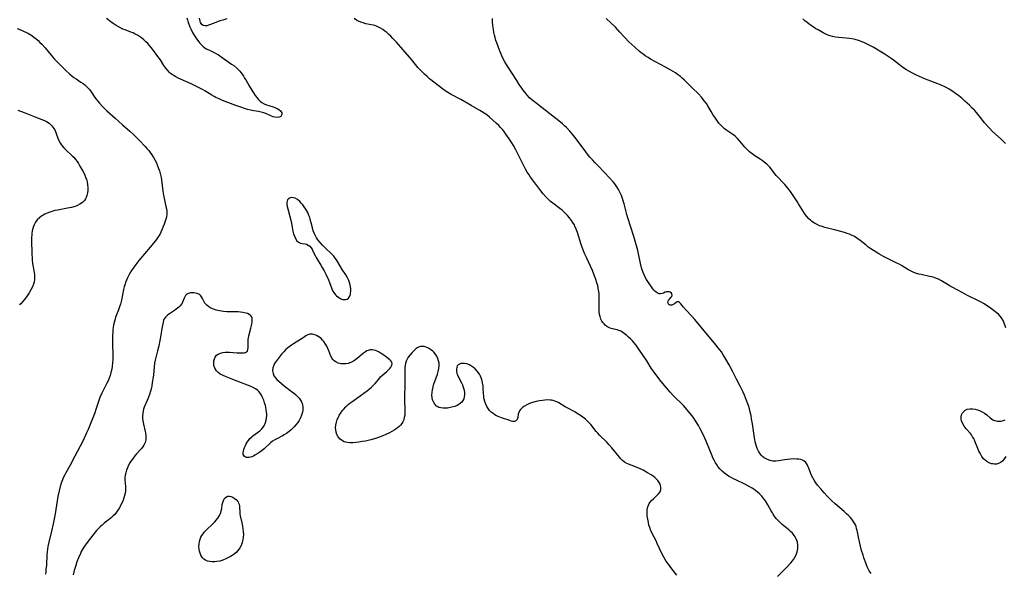
# Model space of a CAD drawing. Units: inches. Extents: x 2029119 to 2034559, y 199958 to 205492.
# Drawn here: x 2029633 to 2029887, y 200378 to 200521 of the extents above; entities that cross this region are included whole.
import ezdxf

# ---------------------------------------------------------------- set-up
doc = ezdxf.new("R2010")
doc.units = ezdxf.units.IN
doc.header["$MEASUREMENT"] = 0
doc.layers.add('c_01_T14S_R17E', color=130, linetype='Continuous')

msp = doc.modelspace()

# ---------------------------------------------------------------- linework, layer by layer
at = {"layer": 'c_01_T14S_R17E'}
for points in [[(2029676.21, 200521.38, 1032), (2029676.34, 200520.84, 1032), (2029676.54, 200520.16, 1032), (2029676.69, 200519.75, 1032), (2029676.97, 200519.06, 1032), (2029677.2, 200518.53, 1032), (2029677.67, 200517.59, 1032), (2029678.32, 200516.46, 1032), (2029678.73, 200515.84, 1032), (2029679.18, 200515.25, 1032), (2029679.52, 200514.84, 1032), (2029679.87, 200514.45, 1032), (2029680.4, 200513.95, 1032), (2029680.81, 200513.65, 1032), (2029681.2, 200513.41, 1032), (2029681.83, 200513.08, 1032), (2029683.19, 200512.45, 1032), (2029683.85, 200512.1, 1032), (2029684.35, 200511.8, 1032), (2029685.31, 200511.17, 1032), (2029687.73, 200509.45, 1032), (2029688.3, 200509.03, 1032), (2029689.07, 200508.37, 1032), (2029689.46, 200508, 1032), (2029689.82, 200507.61, 1032), (2029690.13, 200507.23, 1032), (2029690.43, 200506.84, 1032), (2029690.77, 200506.34, 1032), (2029691.09, 200505.83, 1032), (2029691.39, 200505.33, 1032), (2029692.25, 200503.78, 1032), (2029693.01, 200502.49, 1032), (2029693.35, 200501.97, 1032), (2029693.79, 200501.34, 1032), (2029694.21, 200500.8, 1032), (2029694.66, 200500.3, 1032), (2029695.1, 200499.89, 1032), (2029695.56, 200499.53, 1032), (2029696.15, 200499.17, 1032), (2029696.74, 200498.91, 1032), (2029697.34, 200498.7, 1032), (2029698.48, 200498.34, 1032), (2029698.91, 200498.19, 1032), (2029699.46, 200497.97, 1032), (2029699.93, 200497.71, 1032), (2029700.39, 200497.34, 1032), (2029700.69, 200496.82, 1032), (2029700.73, 200496.42, 1032), (2029700.46, 200495.92, 1032), (2029699.99, 200495.68, 1032), (2029699.53, 200495.63, 1032), (2029698.9, 200495.7, 1032), (2029698.44, 200495.82, 1032), (2029698.05, 200495.97, 1032), (2029696.55, 200496.63, 1032), (2029696.02, 200496.83, 1032), (2029695.41, 200497.01, 1032), (2029694.66, 200497.17, 1032), (2029693.47, 200497.37, 1032), (2029692.59, 200497.54, 1032), (2029691.84, 200497.73, 1032), (2029691.09, 200497.95, 1032), (2029690.34, 200498.21, 1032), (2029688.84, 200498.75, 1032), (2029685.38, 200500.06, 1032), (2029684.51, 200500.42, 1032), (2029683.65, 200500.82, 1032), (2029683.21, 200501.05, 1032), (2029682.64, 200501.38, 1032), (2029680.82, 200502.48, 1032), (2029680.22, 200502.83, 1032), (2029678.8, 200503.58, 1032), (2029677.25, 200504.33, 1032), (2029674.5, 200505.52, 1032), (2029673.92, 200505.8, 1032), (2029673.34, 200506.11, 1032), (2029672.86, 200506.39, 1032), (2029672.41, 200506.7, 1032), (2029671.97, 200507.03, 1032), (2029671.6, 200507.37, 1032), (2029671.31, 200507.68, 1032), (2029670.75, 200508.38, 1032), (2029670.25, 200509.1, 1032), (2029669.33, 200510.49, 1032), (2029668.68, 200511.43, 1032), (2029667.83, 200512.59, 1032), (2029666.95, 200513.71, 1032), (2029666.5, 200514.26, 1032), (2029666.07, 200514.74, 1032), (2029665.61, 200515.21, 1032), (2029665.07, 200515.72, 1032), (2029664.5, 200516.18, 1032), (2029663.97, 200516.56, 1032), (2029663.42, 200516.9, 1032), (2029662.86, 200517.2, 1032), (2029662.28, 200517.47, 1032), (2029661.75, 200517.69, 1032), (2029660.22, 200518.26, 1032), (2029659.66, 200518.49, 1032), (2029658.86, 200518.89, 1032), (2029657.94, 200519.43, 1032), (2029657.13, 200519.96, 1032), (2029656.52, 200520.38, 1032), (2029655.41, 200521.21, 1032)], [(2029686.46, 200521.11, 1032), (2029685.45, 200520.82, 1032), (2029684.7, 200520.58, 1032), (2029683.64, 200520.18, 1032), (2029682.3, 200519.62, 1032), (2029681.79, 200519.45, 1032), (2029681.3, 200519.35, 1032), (2029680.81, 200519.34, 1032), (2029680.4, 200519.44, 1032), (2029680.03, 200519.67, 1032), (2029679.84, 200519.9, 1032), (2029679.71, 200520.18, 1032), (2029679.62, 200520.48, 1032), (2029679.44, 200521.26, 1032)], [(2029828.73, 200377.05, 1032), (2029831.14, 200379.44, 1032), (2029832.12, 200380.51, 1032), (2029832.53, 200381, 1032), (2029832.9, 200381.5, 1032), (2029833.1, 200381.8, 1032), (2029833.52, 200382.59, 1032), (2029833.82, 200383.41, 1032), (2029833.99, 200384.23, 1032), (2029834.01, 200384.67, 1032), (2029834, 200385.11, 1032), (2029833.88, 200385.89, 1032), (2029833.75, 200386.33, 1032), (2029833.58, 200386.75, 1032), (2029833.32, 200387.23, 1032), (2029833.03, 200387.65, 1032), (2029832.59, 200388.18, 1032), (2029832.1, 200388.68, 1032), (2029831.64, 200389.1, 1032), (2029829.96, 200390.49, 1032), (2029829.42, 200390.97, 1032), (2029828.9, 200391.48, 1032), (2029828.47, 200391.95, 1032), (2029828.07, 200392.45, 1032), (2029827.6, 200393.12, 1032), (2029827.4, 200393.43, 1032), (2029827.06, 200394, 1032), (2029826.18, 200395.57, 1032), (2029825.59, 200396.54, 1032), (2029825.22, 200397.05, 1032), (2029824.65, 200397.77, 1032), (2029824.01, 200398.43, 1032), (2029823.66, 200398.74, 1032), (2029822.92, 200399.31, 1032), (2029822.14, 200399.84, 1032), (2029821.26, 200400.36, 1032), (2029820.25, 200400.89, 1032), (2029818.13, 200401.88, 1032), (2029817.16, 200402.36, 1032), (2029816.61, 200402.65, 1032), (2029816.07, 200402.96, 1032), (2029815.68, 200403.22, 1032), (2029815.05, 200403.69, 1032), (2029814.45, 200404.21, 1032), (2029813.85, 200404.82, 1032), (2029813.31, 200405.48, 1032), (2029813.13, 200405.75, 1032), (2029812.7, 200406.42, 1032), (2029812.36, 200407.04, 1032), (2029812.05, 200407.68, 1032), (2029811.81, 200408.21, 1032), (2029810.48, 200411.59, 1032), (2029809.98, 200412.75, 1032), (2029809.68, 200413.36, 1032), (2029808.75, 200415.2, 1032), (2029808.3, 200416.05, 1032), (2029807.74, 200417.01, 1032), (2029807.13, 200417.94, 1032), (2029806.68, 200418.57, 1032), (2029806.2, 200419.17, 1032), (2029805.42, 200420.07, 1032), (2029804.41, 200421.16, 1032), (2029801.9, 200423.7, 1032), (2029800.97, 200424.68, 1032), (2029800.01, 200425.75, 1032), (2029798.64, 200427.39, 1032), (2029797.53, 200428.83, 1032), (2029796.83, 200429.8, 1032), (2029796.12, 200430.87, 1032), (2029794.93, 200432.77, 1032), (2029794.04, 200434.13, 1032), (2029792.93, 200435.77, 1032), (2029792.09, 200436.88, 1032), (2029791.67, 200437.4, 1032), (2029791.23, 200437.9, 1032), (2029790.72, 200438.45, 1032), (2029790.27, 200438.89, 1032), (2029789.81, 200439.3, 1032), (2029789.13, 200439.85, 1032), (2029788.44, 200440.29, 1032), (2029788.09, 200440.46, 1032), (2029787.74, 200440.6, 1032), (2029787.31, 200440.72, 1032), (2029786.08, 200441.02, 1032), (2029785.54, 200441.2, 1032), (2029785.14, 200441.38, 1032), (2029784.66, 200441.65, 1032), (2029784.23, 200441.99, 1032), (2029783.95, 200442.27, 1032), (2029783.69, 200442.57, 1032), (2029783.38, 200443.03, 1032), (2029783.12, 200443.53, 1032), (2029782.88, 200444.18, 1032), (2029782.76, 200444.69, 1032), (2029782.66, 200445.48, 1032), (2029782.63, 200446.3, 1032), (2029782.69, 200448.6, 1032), (2029782.69, 200449.27, 1032), (2029782.64, 200450.06, 1032), (2029782.57, 200450.68, 1032), (2029782.44, 200451.43, 1032), (2029782.28, 200452.18, 1032), (2029782.08, 200452.93, 1032), (2029781.81, 200453.77, 1032), (2029781.58, 200454.43, 1032), (2029780.91, 200456.1, 1032), (2029780.43, 200457.18, 1032), (2029779.37, 200459.46, 1032), (2029778.98, 200460.32, 1032), (2029778.62, 200461.18, 1032), (2029778.2, 200462.3, 1032), (2029778.02, 200462.85, 1032), (2029777.06, 200465.95, 1032), (2029776.76, 200466.75, 1032), (2029776.42, 200467.51, 1032), (2029776.25, 200467.85, 1032), (2029775.98, 200468.3, 1032), (2029775.49, 200469.02, 1032), (2029774.96, 200469.71, 1032), (2029774.48, 200470.29, 1032), (2029773.97, 200470.85, 1032), (2029773.55, 200471.27, 1032), (2029773.12, 200471.65, 1032), (2029772.52, 200472.14, 1032), (2029770.67, 200473.51, 1032), (2029770.13, 200473.95, 1032), (2029769.46, 200474.56, 1032), (2029769.05, 200474.98, 1032), (2029768.22, 200475.93, 1032), (2029767.37, 200477, 1032), (2029766.01, 200478.77, 1032), (2029764.96, 200480.21, 1032), (2029764.56, 200480.77, 1032), (2029764.09, 200481.51, 1032), (2029763.64, 200482.25, 1032), (2029763.08, 200483.3, 1032), (2029762.6, 200484.3, 1032), (2029761.77, 200486.09, 1032), (2029761.18, 200487.28, 1032), (2029760.57, 200488.36, 1032), (2029760.13, 200489.07, 1032), (2029759.42, 200490.14, 1032), (2029758.59, 200491.35, 1032), (2029758.12, 200491.98, 1032), (2029757.68, 200492.51, 1032), (2029757.22, 200493.03, 1032), (2029756.75, 200493.52, 1032), (2029756.08, 200494.18, 1032), (2029755.23, 200494.96, 1032), (2029754.32, 200495.73, 1032), (2029753.61, 200496.29, 1032), (2029752.97, 200496.75, 1032), (2029752.3, 200497.19, 1032), (2029751.86, 200497.46, 1032), (2029749.58, 200498.72, 1032), (2029746.91, 200500.25, 1032), (2029744.46, 200501.56, 1032), (2029743.62, 200502.06, 1032), (2029742.91, 200502.53, 1032), (2029742.22, 200503.03, 1032), (2029740.32, 200504.5, 1032), (2029738.88, 200505.66, 1032), (2029738.21, 200506.23, 1032), (2029737.55, 200506.83, 1032), (2029737.01, 200507.35, 1032), (2029736.43, 200507.96, 1032), (2029735.87, 200508.58, 1032), (2029734.26, 200510.54, 1032), (2029731.98, 200513.19, 1032), (2029730.31, 200515.08, 1032), (2029729.4, 200516.07, 1032), (2029728.86, 200516.61, 1032), (2029728.25, 200517.18, 1032), (2029727.79, 200517.57, 1032), (2029727.32, 200517.94, 1032), (2029726.78, 200518.33, 1032), (2029726.23, 200518.68, 1032), (2029725.69, 200518.98, 1032), (2029725.14, 200519.23, 1032), (2029724.72, 200519.38, 1032), (2029724.29, 200519.5, 1032), (2029722.44, 200519.86, 1032), (2029721.67, 200520.05, 1032), (2029721.08, 200520.24, 1032), (2029720.5, 200520.48, 1032), (2029719.95, 200520.76, 1032), (2029719.36, 200521.17, 1032)], [(2029852.89, 200377.77, 1034), (2029852.42, 200378.5, 1034), (2029852.26, 200378.8, 1034), (2029851.91, 200379.54, 1034), (2029851.6, 200380.31, 1034), (2029851.04, 200381.86, 1034), (2029850.81, 200382.53, 1034), (2029850.44, 200383.7, 1034), (2029850.13, 200384.84, 1034), (2029849.86, 200385.98, 1034), (2029849.62, 200387.15, 1034), (2029849.44, 200388.16, 1034), (2029849.28, 200388.92, 1034), (2029849.15, 200389.42, 1034), (2029849, 200389.91, 1034), (2029848.82, 200390.34, 1034), (2029848.61, 200390.77, 1034), (2029848.3, 200391.29, 1034), (2029847.94, 200391.79, 1034), (2029847.47, 200392.34, 1034), (2029847.08, 200392.75, 1034), (2029846.66, 200393.15, 1034), (2029845.96, 200393.78, 1034), (2029843.64, 200395.78, 1034), (2029842.67, 200396.66, 1034), (2029841.74, 200397.6, 1034), (2029840.78, 200398.64, 1034), (2029839.89, 200399.63, 1034), (2029839.08, 200400.59, 1034), (2029838.6, 200401.22, 1034), (2029838.18, 200401.87, 1034), (2029837.81, 200402.54, 1034), (2029837.53, 200403.15, 1034), (2029836.8, 200405, 1034), (2029836.65, 200405.36, 1034), (2029836.36, 200405.94, 1034), (2029836.01, 200406.44, 1034), (2029835.52, 200406.91, 1034), (2029835.21, 200407.08, 1034), (2029834.75, 200407.24, 1034), (2029834.24, 200407.33, 1034), (2029833.7, 200407.37, 1034), (2029832.84, 200407.38, 1034), (2029832.04, 200407.32, 1034), (2029830.5, 200407.12, 1034), (2029829.02, 200406.88, 1034), (2029828.25, 200406.8, 1034), (2029827.51, 200406.82, 1034), (2029826.8, 200406.97, 1034), (2029826.12, 200407.23, 1034), (2029825.76, 200407.42, 1034), (2029825.3, 200407.71, 1034), (2029824.88, 200408.05, 1034), (2029824.59, 200408.32, 1034), (2029824.33, 200408.63, 1034), (2029824.07, 200409, 1034), (2029823.83, 200409.39, 1034), (2029823.5, 200410.09, 1034), (2029823.28, 200410.64, 1034), (2029823.1, 200411.21, 1034), (2029822.95, 200411.8, 1034), (2029822.76, 200412.84, 1034), (2029822.25, 200416.5, 1034), (2029822.04, 200417.78, 1034), (2029821.88, 200418.63, 1034), (2029821.69, 200419.48, 1034), (2029821.46, 200420.36, 1034), (2029821.2, 200421.19, 1034), (2029820.73, 200422.49, 1034), (2029820.18, 200423.86, 1034), (2029819.82, 200424.66, 1034), (2029819.1, 200426.17, 1034), (2029818.16, 200428.04, 1034), (2029817.2, 200429.87, 1034), (2029816.21, 200431.69, 1034), (2029815.36, 200433.21, 1034), (2029814.61, 200434.44, 1034), (2029814.22, 200435.03, 1034), (2029813.8, 200435.62, 1034), (2029813.35, 200436.19, 1034), (2029812.88, 200436.78, 1034), (2029810.61, 200439.45, 1034), (2029807.35, 200443.45, 1034), (2029806.55, 200444.38, 1034), (2029805.15, 200445.85, 1034), (2029804.47, 200446.62, 1034), (2029803.73, 200447.5, 1034), (2029803.44, 200447.79, 1034), (2029803.15, 200447.95, 1034), (2029802.83, 200447.96, 1034), (2029802.52, 200447.83, 1034), (2029802.09, 200447.5, 1034), (2029801.76, 200447.3, 1034), (2029801.4, 200447.17, 1034), (2029801.04, 200447.16, 1034), (2029800.68, 200447.33, 1034), (2029800.42, 200447.79, 1034), (2029800.44, 200448.19, 1034), (2029800.58, 200448.45, 1034), (2029800.79, 200448.7, 1034), (2029801.22, 200449.16, 1034), (2029801.39, 200449.39, 1034), (2029801.51, 200449.75, 1034), (2029801.35, 200450.19, 1034), (2029801.01, 200450.45, 1034), (2029800.73, 200450.56, 1034), (2029800.41, 200450.6, 1034), (2029800.08, 200450.56, 1034), (2029799.74, 200450.45, 1034), (2029799.27, 200450.25, 1034), (2029798.91, 200450.12, 1034), (2029798.54, 200450.06, 1034), (2029798.15, 200450.09, 1034), (2029797.76, 200450.23, 1034), (2029797.3, 200450.54, 1034), (2029797.05, 200450.76, 1034), (2029796.8, 200451.04, 1034), (2029796.55, 200451.35, 1034), (2029795.19, 200453.26, 1034), (2029794.85, 200453.8, 1034), (2029794.55, 200454.35, 1034), (2029794.28, 200454.93, 1034), (2029794.03, 200455.53, 1034), (2029793.79, 200456.22, 1034), (2029793.62, 200456.77, 1034), (2029793.33, 200457.94, 1034), (2029792.65, 200461.28, 1034), (2029792.34, 200462.47, 1034), (2029791.62, 200464.87, 1034), (2029790.07, 200469.67, 1034), (2029789.81, 200470.53, 1034), (2029789.61, 200471.25, 1034), (2029789.09, 200473.33, 1034), (2029788.87, 200474.1, 1034), (2029788.7, 200474.66, 1034), (2029788.41, 200475.43, 1034), (2029788.07, 200476.19, 1034), (2029787.66, 200476.98, 1034), (2029787.19, 200477.74, 1034), (2029786.67, 200478.47, 1034), (2029786.26, 200478.99, 1034), (2029785.33, 200480.07, 1034), (2029784.06, 200481.43, 1034), (2029782.38, 200483.11, 1034), (2029781.56, 200483.97, 1034), (2029780.93, 200484.65, 1034), (2029780.28, 200485.38, 1034), (2029779.65, 200486.14, 1034), (2029779.18, 200486.74, 1034), (2029776.97, 200489.75, 1034), (2029776.36, 200490.55, 1034), (2029775.66, 200491.42, 1034), (2029775.09, 200492.08, 1034), (2029774.24, 200493, 1034), (2029773.74, 200493.49, 1034), (2029773.23, 200493.96, 1034), (2029772.27, 200494.76, 1034), (2029769.89, 200496.58, 1034), (2029765.93, 200499.68, 1034), (2029765.31, 200500.2, 1034), (2029764.71, 200500.75, 1034), (2029764.07, 200501.43, 1034), (2029763.54, 200502.06, 1034), (2029763.03, 200502.71, 1034), (2029762.5, 200503.46, 1034), (2029762.02, 200504.17, 1034), (2029761.36, 200505.18, 1034), (2029758.99, 200508.93, 1034), (2029758.33, 200510.03, 1034), (2029757.82, 200510.99, 1034), (2029757.29, 200512.15, 1034), (2029756.65, 200513.7, 1034), (2029756.2, 200514.88, 1034), (2029755.98, 200515.55, 1034), (2029755.76, 200516.32, 1034), (2029755.62, 200516.93, 1034), (2029755.48, 200517.63, 1034), (2029755.37, 200518.33, 1034), (2029755.22, 200519.43, 1034), (2029755.14, 200520.35, 1034), (2029755.11, 200521.25, 1034)], [(2029887.73, 200441.3, 1036), (2029887.17, 200442.71, 1036), (2029886.98, 200443.14, 1036), (2029886.59, 200443.82, 1036), (2029886.24, 200444.28, 1036), (2029885.76, 200444.77, 1036), (2029885.22, 200445.24, 1036), (2029884.36, 200445.91, 1036), (2029883.13, 200446.78, 1036), (2029881.9, 200447.56, 1036), (2029881.33, 200447.89, 1036), (2029880.65, 200448.25, 1036), (2029877.77, 200449.64, 1036), (2029877.16, 200449.96, 1036), (2029875.32, 200451.01, 1036), (2029873.82, 200451.78, 1036), (2029873.29, 200452.07, 1036), (2029872.77, 200452.38, 1036), (2029871.8, 200453.01, 1036), (2029871.07, 200453.44, 1036), (2029870.31, 200453.83, 1036), (2029869.76, 200454.06, 1036), (2029869.19, 200454.26, 1036), (2029868.6, 200454.43, 1036), (2029868.01, 200454.58, 1036), (2029865.84, 200455.02, 1036), (2029865.22, 200455.17, 1036), (2029864.36, 200455.42, 1036), (2029863.79, 200455.64, 1036), (2029863.04, 200456.01, 1036), (2029862.42, 200456.37, 1036), (2029860.73, 200457.41, 1036), (2029860.12, 200457.75, 1036), (2029859.4, 200458.1, 1036), (2029857.51, 200458.99, 1036), (2029856.1, 200459.72, 1036), (2029854.9, 200460.42, 1036), (2029852.85, 200461.73, 1036), (2029852.08, 200462.24, 1036), (2029851.59, 200462.6, 1036), (2029850.07, 200463.84, 1036), (2029849.48, 200464.29, 1036), (2029848.87, 200464.7, 1036), (2029848.45, 200464.95, 1036), (2029848.02, 200465.17, 1036), (2029847.33, 200465.47, 1036), (2029846.7, 200465.68, 1036), (2029846.05, 200465.88, 1036), (2029843.79, 200466.51, 1036), (2029840.98, 200467.23, 1036), (2029840.03, 200467.51, 1036), (2029839.58, 200467.67, 1036), (2029838.93, 200467.95, 1036), (2029838.25, 200468.31, 1036), (2029837.61, 200468.74, 1036), (2029837.23, 200469.06, 1036), (2029836.83, 200469.43, 1036), (2029836.34, 200469.99, 1036), (2029835.89, 200470.58, 1036), (2029835.46, 200471.23, 1036), (2029834.18, 200473.29, 1036), (2029833.77, 200473.93, 1036), (2029832.04, 200476.47, 1036), (2029831.4, 200477.36, 1036), (2029831.06, 200477.78, 1036), (2029830.64, 200478.28, 1036), (2029830.2, 200478.76, 1036), (2029828.79, 200480.17, 1036), (2029828.39, 200480.61, 1036), (2029827.78, 200481.4, 1036), (2029827.32, 200482.05, 1036), (2029826.71, 200482.82, 1036), (2029825.97, 200483.56, 1036), (2029825.31, 200484.1, 1036), (2029824.79, 200484.48, 1036), (2029824.26, 200484.84, 1036), (2029822.85, 200485.75, 1036), (2029822.16, 200486.22, 1036), (2029821.52, 200486.73, 1036), (2029821.16, 200487.06, 1036), (2029820.81, 200487.41, 1036), (2029820.29, 200487.98, 1036), (2029818.98, 200489.53, 1036), (2029818.4, 200490.18, 1036), (2029817.78, 200490.77, 1036), (2029817.45, 200491.03, 1036), (2029815.64, 200492.23, 1036), (2029815.03, 200492.7, 1036), (2029814.48, 200493.2, 1036), (2029813.96, 200493.74, 1036), (2029813.6, 200494.18, 1036), (2029813.25, 200494.64, 1036), (2029812.68, 200495.44, 1036), (2029812.03, 200496.43, 1036), (2029811.56, 200497.19, 1036), (2029810.69, 200498.67, 1036), (2029810.35, 200499.21, 1036), (2029809.82, 200499.97, 1036), (2029809.13, 200500.84, 1036), (2029808.32, 200501.7, 1036), (2029806.66, 200503.28, 1036), (2029804.59, 200505.32, 1036), (2029804.11, 200505.76, 1036), (2029803.63, 200506.2, 1036), (2029802.9, 200506.78, 1036), (2029802.35, 200507.17, 1036), (2029801.78, 200507.54, 1036), (2029801.19, 200507.89, 1036), (2029799.78, 200508.66, 1036), (2029797.19, 200510, 1036), (2029795.91, 200510.72, 1036), (2029795.29, 200511.11, 1036), (2029794.58, 200511.57, 1036), (2029794.04, 200511.96, 1036), (2029793.51, 200512.37, 1036), (2029793.01, 200512.79, 1036), (2029791.91, 200513.76, 1036), (2029790.35, 200515.22, 1036), (2029789.32, 200516.28, 1036), (2029788.04, 200517.67, 1036), (2029786.84, 200518.93, 1036), (2029784.46, 200521.2, 1036)], [(2029887.57, 200488.89, 1038), (2029887.1, 200489.39, 1038), (2029886.49, 200489.99, 1038), (2029884.27, 200492.04, 1038), (2029883.35, 200492.99, 1038), (2029882.21, 200494.27, 1038), (2029881.45, 200495.18, 1038), (2029880.07, 200496.88, 1038), (2029879.56, 200497.48, 1038), (2029879.03, 200498.06, 1038), (2029878.3, 200498.81, 1038), (2029877.72, 200499.36, 1038), (2029877.13, 200499.89, 1038), (2029876.4, 200500.52, 1038), (2029875.51, 200501.24, 1038), (2029874.71, 200501.84, 1038), (2029874.04, 200502.31, 1038), (2029873.03, 200502.94, 1038), (2029872.24, 200503.38, 1038), (2029871.92, 200503.54, 1038), (2029870.78, 200504.05, 1038), (2029866.97, 200505.55, 1038), (2029865.39, 200506.23, 1038), (2029864.58, 200506.6, 1038), (2029863.79, 200506.99, 1038), (2029862.6, 200507.62, 1038), (2029862.03, 200507.96, 1038), (2029861.06, 200508.59, 1038), (2029860.21, 200509.22, 1038), (2029858.65, 200510.43, 1038), (2029858.1, 200510.84, 1038), (2029857.28, 200511.4, 1038), (2029856.27, 200512.04, 1038), (2029853.41, 200513.78, 1038), (2029852.57, 200514.26, 1038), (2029851.9, 200514.61, 1038), (2029851.21, 200514.94, 1038), (2029850.57, 200515.19, 1038), (2029849.68, 200515.5, 1038), (2029848.78, 200515.75, 1038), (2029848.4, 200515.84, 1038), (2029847.31, 200516.03, 1038), (2029846.47, 200516.13, 1038), (2029844.56, 200516.3, 1038), (2029843.71, 200516.4, 1038), (2029842.88, 200516.55, 1038), (2029842.34, 200516.69, 1038), (2029841.96, 200516.83, 1038), (2029841.24, 200517.14, 1038), (2029840.53, 200517.5, 1038), (2029839.2, 200518.24, 1038), (2029838.63, 200518.57, 1038), (2029837.65, 200519.21, 1038), (2029836.91, 200519.73, 1038), (2029836.34, 200520.17, 1038), (2029835.8, 200520.62, 1038), (2029835.29, 200521.1, 1038)], [(2029632.37, 200518.59, 1032), (2029633.05, 200518.35, 1032), (2029633.63, 200518.12, 1032), (2029634.2, 200517.87, 1032), (2029634.74, 200517.61, 1032), (2029635.28, 200517.32, 1032), (2029636.1, 200516.81, 1032), (2029636.69, 200516.39, 1032), (2029637.27, 200515.94, 1032), (2029637.75, 200515.52, 1032), (2029638.25, 200515.05, 1032), (2029638.75, 200514.54, 1032), (2029639.59, 200513.6, 1032), (2029641.12, 200511.76, 1032), (2029642, 200510.74, 1032), (2029643.44, 200509.21, 1032), (2029644.93, 200507.73, 1032), (2029645.86, 200506.89, 1032), (2029646.48, 200506.38, 1032), (2029647.02, 200505.99, 1032), (2029647.55, 200505.61, 1032), (2029648.82, 200504.8, 1032), (2029649.4, 200504.41, 1032), (2029649.87, 200504.05, 1032), (2029650.13, 200503.84, 1032), (2029650.47, 200503.5, 1032), (2029651.04, 200502.83, 1032), (2029651.48, 200502.22, 1032), (2029652.45, 200500.8, 1032), (2029652.77, 200500.36, 1032), (2029653.18, 200499.85, 1032), (2029653.6, 200499.35, 1032), (2029654.51, 200498.34, 1032), (2029655.01, 200497.83, 1032), (2029655.54, 200497.32, 1032), (2029657.63, 200495.48, 1032), (2029659.56, 200493.74, 1032), (2029661.45, 200492.11, 1032), (2029662.37, 200491.27, 1032), (2029662.93, 200490.74, 1032), (2029663.94, 200489.72, 1032), (2029665.41, 200488.16, 1032), (2029665.88, 200487.62, 1032), (2029666.34, 200487.08, 1032), (2029666.73, 200486.56, 1032), (2029667.11, 200486.02, 1032), (2029667.55, 200485.33, 1032), (2029667.91, 200484.71, 1032), (2029668.24, 200484.06, 1032), (2029668.54, 200483.39, 1032), (2029668.89, 200482.49, 1032), (2029669.1, 200481.84, 1032), (2029669.28, 200481.18, 1032), (2029669.52, 200480.13, 1032), (2029669.62, 200479.52, 1032), (2029670.01, 200476.59, 1032), (2029670.17, 200475.56, 1032), (2029670.39, 200474.35, 1032), (2029670.79, 200472.63, 1032), (2029670.92, 200471.99, 1032), (2029670.99, 200471.42, 1032), (2029671, 200471.09, 1032), (2029670.99, 200470.75, 1032), (2029670.88, 200469.9, 1032), (2029670.76, 200469.37, 1032), (2029670.6, 200468.84, 1032), (2029670.34, 200468.08, 1032), (2029670.1, 200467.43, 1032), (2029669.84, 200466.79, 1032), (2029669.49, 200466.03, 1032), (2029669.17, 200465.42, 1032), (2029668.76, 200464.75, 1032), (2029668.25, 200464.03, 1032), (2029667.88, 200463.56, 1032), (2029666.71, 200462.14, 1032), (2029663.75, 200458.66, 1032), (2029662.96, 200457.65, 1032), (2029662.54, 200457.07, 1032), (2029661.88, 200456.08, 1032), (2029661.46, 200455.38, 1032), (2029661.07, 200454.67, 1032), (2029660.85, 200454.19, 1032), (2029660.59, 200453.62, 1032), (2029660.37, 200453.03, 1032), (2029660.23, 200452.61, 1032), (2029660.03, 200451.89, 1032), (2029659.85, 200451.17, 1032), (2029659.31, 200448.46, 1032), (2029659.05, 200447.38, 1032), (2029658.82, 200446.67, 1032), (2029658.55, 200445.95, 1032), (2029658.02, 200444.63, 1032), (2029657.79, 200444.02, 1032), (2029657.55, 200443.29, 1032), (2029657.38, 200442.67, 1032), (2029657.25, 200442.03, 1032), (2029657.14, 200441.39, 1032), (2029657.07, 200440.87, 1032), (2029657.02, 200440.14, 1032), (2029656.99, 200439.4, 1032), (2029656.99, 200437.58, 1032), (2029657.06, 200433.83, 1032), (2029657.05, 200433.09, 1032), (2029657, 200432.2, 1032), (2029656.91, 200431.36, 1032), (2029656.77, 200430.55, 1032), (2029656.58, 200429.75, 1032), (2029656.45, 200429.29, 1032), (2029656.35, 200428.97, 1032), (2029656.08, 200428.23, 1032), (2029655.82, 200427.6, 1032), (2029655.53, 200426.99, 1032), (2029654.19, 200424.37, 1032), (2029653.69, 200423.25, 1032), (2029653.41, 200422.51, 1032), (2029652.69, 200420.21, 1032), (2029652.4, 200419.35, 1032), (2029652.07, 200418.46, 1032), (2029651.24, 200416.33, 1032), (2029650.69, 200414.99, 1032), (2029650.3, 200414.1, 1032), (2029649.39, 200412.18, 1032), (2029648.65, 200410.71, 1032), (2029647.22, 200408.09, 1032), (2029646, 200405.77, 1032), (2029644.91, 200403.84, 1032), (2029644.63, 200403.31, 1032), (2029644.25, 200402.51, 1032), (2029644.03, 200402, 1032), (2029643.71, 200401.11, 1032), (2029643.45, 200400.28, 1032), (2029643.16, 200399.12, 1032), (2029642.89, 200397.68, 1032), (2029642.13, 200393.18, 1032), (2029641.66, 200390.63, 1032), (2029641.24, 200388.73, 1032), (2029640.53, 200385.88, 1032), (2029640.3, 200384.75, 1032), (2029640.2, 200384.11, 1032), (2029640.11, 200383.38, 1032), (2029640.05, 200382.65, 1032), (2029639.89, 200379.9, 1032), (2029639.8, 200378.86, 1032), (2029639.73, 200378.25, 1032), (2029639.64, 200377.61, 1032)], [(2029632.53, 200497.5, 1034), (2029634.12, 200496.88, 1034), (2029637.63, 200495.57, 1034), (2029638.74, 200495.13, 1034), (2029639.37, 200494.85, 1034), (2029639.96, 200494.55, 1034), (2029640.62, 200494.12, 1034), (2029641.32, 200493.47, 1034), (2029641.81, 200492.81, 1034), (2029642.04, 200492.41, 1034), (2029642.24, 200492, 1034), (2029642.46, 200491.49, 1034), (2029642.89, 200490.25, 1034), (2029643.18, 200489.54, 1034), (2029643.51, 200488.93, 1034), (2029643.91, 200488.35, 1034), (2029644.38, 200487.8, 1034), (2029644.88, 200487.28, 1034), (2029646.6, 200485.72, 1034), (2029647.04, 200485.26, 1034), (2029647.44, 200484.77, 1034), (2029647.82, 200484.26, 1034), (2029648.17, 200483.72, 1034), (2029648.58, 200483.06, 1034), (2029649.28, 200481.8, 1034), (2029649.71, 200480.97, 1034), (2029650.13, 200479.99, 1034), (2029650.23, 200479.69, 1034), (2029650.42, 200478.97, 1034), (2029650.54, 200478.24, 1034), (2029650.6, 200477.51, 1034), (2029650.59, 200476.78, 1034), (2029650.52, 200476.13, 1034), (2029650.38, 200475.51, 1034), (2029650.17, 200474.93, 1034), (2029649.99, 200474.57, 1034), (2029649.73, 200474.19, 1034), (2029649.24, 200473.68, 1034), (2029648.56, 200473.2, 1034), (2029647.9, 200472.87, 1034), (2029647.29, 200472.64, 1034), (2029646.4, 200472.39, 1034), (2029645.32, 200472.16, 1034), (2029642.87, 200471.72, 1034), (2029642.11, 200471.56, 1034), (2029641.54, 200471.41, 1034), (2029641.05, 200471.27, 1034), (2029640.49, 200471.08, 1034), (2029639.96, 200470.86, 1034), (2029639.49, 200470.63, 1034), (2029639.05, 200470.39, 1034), (2029638.74, 200470.2, 1034), (2029638.1, 200469.71, 1034), (2029637.54, 200469.15, 1034), (2029637.08, 200468.55, 1034), (2029636.72, 200467.88, 1034), (2029636.55, 200467.48, 1034), (2029636.37, 200466.9, 1034), (2029636.24, 200466.3, 1034), (2029636.15, 200465.69, 1034), (2029636.11, 200465.18, 1034), (2029636.09, 200464.7, 1034), (2029636.08, 200463.91, 1034), (2029636.14, 200460.38, 1034), (2029636.19, 200459.22, 1034), (2029636.23, 200458.78, 1034), (2029636.35, 200457.88, 1034), (2029636.5, 200457.01, 1034), (2029636.69, 200456.02, 1034), (2029636.77, 200455.54, 1034), (2029636.82, 200455.06, 1034), (2029636.84, 200454.6, 1034), (2029636.83, 200454.13, 1034), (2029636.79, 200453.66, 1034), (2029636.71, 200453.2, 1034), (2029636.53, 200452.52, 1034), (2029636.28, 200451.87, 1034), (2029635.88, 200451.08, 1034), (2029635.43, 200450.3, 1034), (2029634.94, 200449.55, 1034), (2029634.21, 200448.56, 1034), (2029633.74, 200447.99, 1034), (2029633.27, 200447.47, 1034), (2029632.96, 200447.18, 1034)], [(2029802.68, 200377.33, 1030), (2029801.42, 200378.99, 1030), (2029800.55, 200380.19, 1030), (2029800.16, 200380.74, 1030), (2029799.75, 200381.37, 1030), (2029799.39, 200381.97, 1030), (2029798.85, 200383, 1030), (2029797.67, 200385.56, 1030), (2029797.36, 200386.2, 1030), (2029796.36, 200388.14, 1030), (2029796.1, 200388.7, 1030), (2029795.94, 200389.09, 1030), (2029795.72, 200389.69, 1030), (2029795.53, 200390.3, 1030), (2029795.36, 200390.94, 1030), (2029795.19, 200391.79, 1030), (2029795.09, 200392.63, 1030), (2029795.05, 200393.45, 1030), (2029795.07, 200394.12, 1030), (2029795.15, 200394.75, 1030), (2029795.36, 200395.45, 1030), (2029795.57, 200395.86, 1030), (2029795.75, 200396.13, 1030), (2029796.19, 200396.63, 1030), (2029796.67, 200397.09, 1030), (2029797.67, 200397.99, 1030), (2029798.01, 200398.36, 1030), (2029798.4, 200398.93, 1030), (2029798.61, 200399.53, 1030), (2029798.61, 200400.12, 1030), (2029798.53, 200400.48, 1030), (2029798.41, 200400.84, 1030), (2029798.15, 200401.34, 1030), (2029797.81, 200401.83, 1030), (2029797.42, 200402.25, 1030), (2029797.07, 200402.56, 1030), (2029796.61, 200402.92, 1030), (2029796.11, 200403.26, 1030), (2029795.17, 200403.82, 1030), (2029793.99, 200404.45, 1030), (2029793.05, 200404.9, 1030), (2029791.61, 200405.5, 1030), (2029790.27, 200406.01, 1030), (2029789.77, 200406.22, 1030), (2029789.2, 200406.54, 1030), (2029788.66, 200406.98, 1030), (2029788.24, 200407.42, 1030), (2029787.11, 200408.77, 1030), (2029785.9, 200410.29, 1030), (2029785.26, 200411.06, 1030), (2029784.63, 200411.73, 1030), (2029782.76, 200413.55, 1030), (2029782.32, 200414.01, 1030), (2029781.88, 200414.52, 1030), (2029780.47, 200416.3, 1030), (2029780.01, 200416.82, 1030), (2029779.48, 200417.34, 1030), (2029779.09, 200417.68, 1030), (2029778.47, 200418.17, 1030), (2029777.83, 200418.62, 1030), (2029777.01, 200419.15, 1030), (2029776.35, 200419.53, 1030), (2029774.36, 200420.61, 1030), (2029773.89, 200420.88, 1030), (2029772.21, 200421.89, 1030), (2029771.71, 200422.15, 1030), (2029771.21, 200422.36, 1030), (2029770.77, 200422.49, 1030), (2029770.33, 200422.58, 1030), (2029770.03, 200422.61, 1030), (2029769.3, 200422.64, 1030), (2029768.66, 200422.59, 1030), (2029768.02, 200422.51, 1030), (2029767.27, 200422.39, 1030), (2029766.39, 200422.21, 1030), (2029765.45, 200421.98, 1030), (2029764.65, 200421.7, 1030), (2029763.99, 200421.4, 1030), (2029763.39, 200421.05, 1030), (2029762.86, 200420.66, 1030), (2029762.35, 200420.16, 1030), (2029762.12, 200419.85, 1030), (2029761.89, 200419.38, 1030), (2029761.78, 200418.92, 1030), (2029761.67, 200418.14, 1030), (2029761.47, 200417.57, 1030), (2029761.13, 200417.22, 1030), (2029760.77, 200417.1, 1030), (2029760.29, 200417.11, 1030), (2029759.93, 200417.18, 1030), (2029759.56, 200417.29, 1030), (2029757.4, 200418.03, 1030), (2029757.01, 200418.18, 1030), (2029756.17, 200418.56, 1030), (2029755.75, 200418.8, 1030), (2029755.26, 200419.12, 1030), (2029754.81, 200419.5, 1030), (2029754.38, 200419.95, 1030), (2029753.99, 200420.45, 1030), (2029753.67, 200420.97, 1030), (2029753.38, 200421.58, 1030), (2029753.15, 200422.21, 1030), (2029752.98, 200422.85, 1030), (2029752.91, 200423.24, 1030), (2029752.86, 200423.6, 1030), (2029752.8, 200424.28, 1030), (2029752.72, 200425.68, 1030), (2029752.67, 200426.25, 1030), (2029752.55, 200427.09, 1030), (2029752.32, 200427.95, 1030), (2029752, 200428.77, 1030), (2029751.73, 200429.29, 1030), (2029751.19, 200430.06, 1030), (2029750.63, 200430.66, 1030), (2029750.19, 200431.04, 1030), (2029749.73, 200431.37, 1030), (2029749.14, 200431.7, 1030), (2029748.46, 200431.95, 1030), (2029747.88, 200432.06, 1030), (2029747.33, 200432.08, 1030), (2029746.94, 200432.03, 1030), (2029746.61, 200431.91, 1030), (2029746.29, 200431.71, 1030), (2029746.03, 200431.43, 1030), (2029745.87, 200431.08, 1030), (2029745.78, 200430.58, 1030), (2029745.81, 200430, 1030), (2029745.93, 200429.5, 1030), (2029746.07, 200429.1, 1030), (2029746.26, 200428.69, 1030), (2029747.12, 200427.04, 1030), (2029747.36, 200426.51, 1030), (2029747.56, 200425.97, 1030), (2029747.77, 200425.17, 1030), (2029747.86, 200424.59, 1030), (2029747.87, 200424.02, 1030), (2029747.81, 200423.44, 1030), (2029747.67, 200422.93, 1030), (2029747.45, 200422.47, 1030), (2029747.18, 200422.08, 1030), (2029746.88, 200421.79, 1030), (2029746.45, 200421.48, 1030), (2029745.97, 200421.21, 1030), (2029745.41, 200420.98, 1030), (2029744.63, 200420.74, 1030), (2029743.81, 200420.58, 1030), (2029743.49, 200420.54, 1030), (2029742.78, 200420.49, 1030), (2029742.37, 200420.5, 1030), (2029741.81, 200420.57, 1030), (2029741.29, 200420.71, 1030), (2029740.99, 200420.86, 1030), (2029740.68, 200421.06, 1030), (2029740.2, 200421.56, 1030), (2029739.84, 200422.19, 1030), (2029739.65, 200422.7, 1030), (2029739.53, 200423.24, 1030), (2029739.48, 200423.88, 1030), (2029739.51, 200424.58, 1030), (2029739.61, 200425.28, 1030), (2029739.77, 200425.99, 1030), (2029739.99, 200426.76, 1030), (2029740.22, 200427.44, 1030), (2029740.89, 200429.28, 1030), (2029741.11, 200429.99, 1030), (2029741.29, 200430.8, 1030), (2029741.36, 200431.53, 1030), (2029741.33, 200432.15, 1030), (2029741.21, 200432.77, 1030), (2029741, 200433.37, 1030), (2029740.7, 200433.98, 1030), (2029740.33, 200434.55, 1030), (2029739.94, 200435.02, 1030), (2029739.69, 200435.26, 1030), (2029739.14, 200435.7, 1030), (2029738.56, 200436.05, 1030), (2029738.01, 200436.3, 1030), (2029737.45, 200436.46, 1030), (2029737, 200436.49, 1030), (2029736.56, 200436.45, 1030), (2029735.97, 200436.28, 1030), (2029735.66, 200436.11, 1030), (2029735.36, 200435.89, 1030), (2029735.03, 200435.6, 1030), (2029734.34, 200434.91, 1030), (2029733.83, 200434.32, 1030), (2029733.37, 200433.67, 1030), (2029733.08, 200433.17, 1030), (2029732.83, 200432.65, 1030), (2029732.63, 200432.02, 1030), (2029732.5, 200431.08, 1030), (2029732.47, 200430.18, 1030), (2029732.5, 200426.89, 1030), (2029732.38, 200423.15, 1030), (2029732.38, 200422.7, 1030), (2029732.46, 200420.19, 1030), (2029732.47, 200419.54, 1030), (2029732.43, 200418.7, 1030), (2029732.34, 200418.07, 1030), (2029732.18, 200417.47, 1030), (2029731.97, 200416.98, 1030), (2029731.68, 200416.52, 1030), (2029731.37, 200416.13, 1030), (2029731, 200415.78, 1030), (2029730.62, 200415.46, 1030), (2029730.21, 200415.15, 1030), (2029729.68, 200414.79, 1030), (2029729.12, 200414.45, 1030), (2029728.53, 200414.13, 1030), (2029727.57, 200413.67, 1030), (2029726.95, 200413.41, 1030), (2029726.32, 200413.17, 1030), (2029725.38, 200412.85, 1030), (2029724.68, 200412.63, 1030), (2029723.68, 200412.34, 1030), (2029722.32, 200412.02, 1030), (2029721.48, 200411.86, 1030), (2029720.63, 200411.72, 1030), (2029719.79, 200411.62, 1030), (2029719.03, 200411.57, 1030), (2029718.32, 200411.57, 1030), (2029717.64, 200411.63, 1030), (2029716.78, 200411.85, 1030), (2029716.4, 200412.03, 1030), (2029715.79, 200412.46, 1030), (2029715.23, 200413.12, 1030), (2029714.9, 200413.75, 1030), (2029714.72, 200414.31, 1030), (2029714.62, 200414.94, 1030), (2029714.6, 200415.52, 1030), (2029714.65, 200416.11, 1030), (2029714.8, 200416.9, 1030), (2029715.01, 200417.57, 1030), (2029715.3, 200418.22, 1030), (2029715.55, 200418.7, 1030), (2029715.84, 200419.16, 1030), (2029716.33, 200419.84, 1030), (2029716.6, 200420.17, 1030), (2029717.21, 200420.82, 1030), (2029717.88, 200421.43, 1030), (2029718.31, 200421.79, 1030), (2029718.82, 200422.17, 1030), (2029720.96, 200423.69, 1030), (2029722.81, 200425.05, 1030), (2029723.27, 200425.4, 1030), (2029723.9, 200425.96, 1030), (2029724.48, 200426.55, 1030), (2029724.79, 200426.91, 1030), (2029725.72, 200428.05, 1030), (2029726.22, 200428.61, 1030), (2029726.78, 200429.14, 1030), (2029727.79, 200430.01, 1030), (2029728.23, 200430.43, 1030), (2029728.57, 200430.79, 1030), (2029728.85, 200431.15, 1030), (2029729.13, 200431.63, 1030), (2029729.21, 200432.09, 1030), (2029729.11, 200432.41, 1030), (2029728.89, 200432.72, 1030), (2029728.59, 200433.03, 1030), (2029728.28, 200433.29, 1030), (2029727.78, 200433.68, 1030), (2029726.79, 200434.38, 1030), (2029726.34, 200434.68, 1030), (2029725.88, 200434.95, 1030), (2029725.3, 200435.25, 1030), (2029724.89, 200435.4, 1030), (2029724.46, 200435.5, 1030), (2029724.02, 200435.56, 1030), (2029723.51, 200435.55, 1030), (2029723.02, 200435.45, 1030), (2029722.64, 200435.31, 1030), (2029722.28, 200435.11, 1030), (2029721.77, 200434.74, 1030), (2029720.19, 200433.36, 1030), (2029719.83, 200433.06, 1030), (2029719.46, 200432.79, 1030), (2029719.21, 200432.63, 1030), (2029718.89, 200432.46, 1030), (2029718.5, 200432.29, 1030), (2029717.86, 200432.09, 1030), (2029717.21, 200431.97, 1030), (2029716.49, 200431.95, 1030), (2029715.97, 200432.01, 1030), (2029715.26, 200432.18, 1030), (2029714.61, 200432.46, 1030), (2029714.25, 200432.72, 1030), (2029713.91, 200433.05, 1030), (2029713.68, 200433.38, 1030), (2029713.4, 200433.92, 1030), (2029712.83, 200435.36, 1030), (2029712.59, 200435.94, 1030), (2029712.32, 200436.5, 1030), (2029712.02, 200437.05, 1030), (2029711.57, 200437.71, 1030), (2029711.22, 200438.12, 1030), (2029710.85, 200438.49, 1030), (2029710.5, 200438.79, 1030), (2029710.13, 200439.06, 1030), (2029709.69, 200439.31, 1030), (2029709.24, 200439.49, 1030), (2029708.61, 200439.66, 1030), (2029707.96, 200439.66, 1030), (2029707.42, 200439.47, 1030), (2029706.94, 200439.18, 1030), (2029706.19, 200438.65, 1030), (2029705.53, 200438.22, 1030), (2029703.7, 200437.12, 1030), (2029703.17, 200436.78, 1030), (2029702.85, 200436.56, 1030), (2029702.23, 200436.09, 1030), (2029701.65, 200435.57, 1030), (2029701.19, 200435.08, 1030), (2029700.66, 200434.47, 1030), (2029699.05, 200432.4, 1030), (2029698.83, 200432.05, 1030), (2029698.61, 200431.61, 1030), (2029698.4, 200430.92, 1030), (2029698.33, 200430.2, 1030), (2029698.37, 200429.83, 1030), (2029698.45, 200429.46, 1030), (2029698.68, 200428.9, 1030), (2029699.06, 200428.34, 1030), (2029699.45, 200427.9, 1030), (2029699.9, 200427.47, 1030), (2029700.59, 200426.88, 1030), (2029701.32, 200426.29, 1030), (2029703.13, 200424.92, 1030), (2029703.7, 200424.48, 1030), (2029704.24, 200424.02, 1030), (2029704.68, 200423.62, 1030), (2029705.15, 200423.13, 1030), (2029705.54, 200422.62, 1030), (2029705.82, 200422.11, 1030), (2029706.03, 200421.46, 1030), (2029706.12, 200420.78, 1030), (2029706.11, 200420.11, 1030), (2029706.01, 200419.48, 1030), (2029705.8, 200418.74, 1030), (2029705.5, 200417.98, 1030), (2029705.17, 200417.36, 1030), (2029704.8, 200416.77, 1030), (2029704.26, 200416.08, 1030), (2029703.89, 200415.66, 1030), (2029703.49, 200415.26, 1030), (2029703.06, 200414.86, 1030), (2029702.61, 200414.48, 1030), (2029701.93, 200413.99, 1030), (2029701.34, 200413.62, 1030), (2029700.89, 200413.37, 1030), (2029699.55, 200412.7, 1030), (2029698.86, 200412.31, 1030), (2029698.32, 200411.95, 1030), (2029697.81, 200411.56, 1030), (2029696.13, 200410.02, 1030), (2029695.59, 200409.57, 1030), (2029695.05, 200409.16, 1030), (2029694.53, 200408.81, 1030), (2029693.73, 200408.33, 1030), (2029693.36, 200408.14, 1030), (2029693, 200407.97, 1030), (2029692.65, 200407.85, 1030), (2029692.31, 200407.77, 1030), (2029691.92, 200407.74, 1030), (2029691.57, 200407.79, 1030), (2029691.22, 200407.93, 1030), (2029690.95, 200408.14, 1030), (2029690.75, 200408.51, 1030), (2029690.7, 200409.01, 1030), (2029690.77, 200409.42, 1030), (2029690.9, 200409.86, 1030), (2029691.08, 200410.37, 1030), (2029691.31, 200410.89, 1030), (2029691.51, 200411.3, 1030), (2029691.74, 200411.7, 1030), (2029692.09, 200412.2, 1030), (2029692.48, 200412.68, 1030), (2029692.92, 200413.12, 1030), (2029693.26, 200413.39, 1030), (2029694.39, 200414.19, 1030), (2029695.03, 200414.68, 1030), (2029695.53, 200415.15, 1030), (2029695.89, 200415.58, 1030), (2029696.24, 200416.16, 1030), (2029696.52, 200416.83, 1030), (2029696.67, 200417.43, 1030), (2029696.76, 200418.01, 1030), (2029696.79, 200418.6, 1030), (2029696.79, 200418.96, 1030), (2029696.75, 200419.55, 1030), (2029696.68, 200420.14, 1030), (2029696.58, 200420.66, 1030), (2029696.46, 200421.16, 1030), (2029696.26, 200421.86, 1030), (2029696.03, 200422.54, 1030), (2029695.86, 200422.96, 1030), (2029695.73, 200423.28, 1030), (2029695.45, 200423.85, 1030), (2029695.12, 200424.38, 1030), (2029694.74, 200424.85, 1030), (2029694.53, 200425.05, 1030), (2029693.94, 200425.48, 1030), (2029693.27, 200425.84, 1030), (2029692.55, 200426.17, 1030), (2029691.17, 200426.75, 1030), (2029690.28, 200427.1, 1030), (2029688.06, 200427.93, 1030), (2029686.37, 200428.59, 1030), (2029685.36, 200429.03, 1030), (2029684.82, 200429.31, 1030), (2029684.23, 200429.72, 1030), (2029683.81, 200430.15, 1030), (2029683.38, 200430.88, 1030), (2029683.17, 200431.57, 1030), (2029683.12, 200432.18, 1030), (2029683.17, 200432.76, 1030), (2029683.31, 200433.25, 1030), (2029683.52, 200433.71, 1030), (2029683.87, 200434.17, 1030), (2029684.25, 200434.47, 1030), (2029684.86, 200434.75, 1030), (2029685.43, 200434.89, 1030), (2029686.04, 200434.96, 1030), (2029686.43, 200434.98, 1030), (2029687.17, 200434.96, 1030), (2029689.11, 200434.81, 1030), (2029689.74, 200434.78, 1030), (2029690.44, 200434.78, 1030), (2029691.02, 200434.84, 1030), (2029691.35, 200434.91, 1030), (2029691.61, 200435.04, 1030), (2029691.8, 200435.27, 1030), (2029691.94, 200435.67, 1030), (2029692, 200436.1, 1030), (2029691.99, 200437.29, 1030), (2029692, 200437.74, 1030), (2029692.03, 200438.22, 1030), (2029692.1, 200438.7, 1030), (2029692.2, 200439.19, 1030), (2029692.74, 200441.15, 1030), (2029692.97, 200442.24, 1030), (2029693.06, 200442.91, 1030), (2029693.08, 200443.36, 1030), (2029693.02, 200443.78, 1030), (2029692.86, 200444.17, 1030), (2029692.59, 200444.51, 1030), (2029692.26, 200444.75, 1030), (2029691.87, 200444.94, 1030), (2029691.38, 200445.1, 1030), (2029690.67, 200445.25, 1030), (2029690.06, 200445.33, 1030), (2029689.43, 200445.38, 1030), (2029687.03, 200445.41, 1030), (2029686.51, 200445.43, 1030), (2029685.67, 200445.49, 1030), (2029685.13, 200445.56, 1030), (2029684.6, 200445.64, 1030), (2029683.73, 200445.85, 1030), (2029683.07, 200446.07, 1030), (2029682.38, 200446.38, 1030), (2029681.82, 200446.72, 1030), (2029681.34, 200447.11, 1030), (2029681.06, 200447.4, 1030), (2029680.86, 200447.64, 1030), (2029680.63, 200447.99, 1030), (2029680.18, 200448.85, 1030), (2029679.94, 200449.27, 1030), (2029679.75, 200449.53, 1030), (2029679.49, 200449.77, 1030), (2029679.23, 200449.94, 1030), (2029678.84, 200450.13, 1030), (2029678.42, 200450.26, 1030), (2029677.98, 200450.33, 1030), (2029677.52, 200450.34, 1030), (2029677.11, 200450.29, 1030), (2029676.63, 200450.15, 1030), (2029676.2, 200449.94, 1030), (2029675.87, 200449.64, 1030), (2029675.65, 200449.31, 1030), (2029675.5, 200448.94, 1030), (2029675.17, 200448.1, 1030), (2029674.95, 200447.65, 1030), (2029674.7, 200447.28, 1030), (2029674.42, 200446.93, 1030), (2029674.12, 200446.64, 1030), (2029673.79, 200446.36, 1030), (2029673.39, 200446.06, 1030), (2029672.97, 200445.77, 1030), (2029671.7, 200444.93, 1030), (2029671.27, 200444.61, 1030), (2029670.75, 200444.13, 1030), (2029670.36, 200443.58, 1030), (2029670.18, 200443.19, 1030), (2029670.05, 200442.76, 1030), (2029669.94, 200442.28, 1030), (2029669.75, 200441.09, 1030), (2029669.45, 200439.41, 1030), (2029668.91, 200436.65, 1030), (2029668.61, 200435.33, 1030), (2029668, 200432.93, 1030), (2029667.84, 200432.1, 1030), (2029667.71, 200431.1, 1030), (2029667.54, 200429.16, 1030), (2029667.47, 200428.55, 1030), (2029667.26, 200427.16, 1030), (2029667.09, 200426.23, 1030), (2029666.93, 200425.55, 1030), (2029666.76, 200424.88, 1030), (2029666.5, 200424.02, 1030), (2029666.28, 200423.36, 1030), (2029665.95, 200422.5, 1030), (2029665.18, 200420.73, 1030), (2029665.02, 200420.28, 1030), (2029664.89, 200419.84, 1030), (2029664.78, 200419.22, 1030), (2029664.72, 200418.44, 1030), (2029664.73, 200417.83, 1030), (2029664.8, 200417.22, 1030), (2029664.96, 200416.34, 1030), (2029665.41, 200414.52, 1030), (2029665.48, 200414.14, 1030), (2029665.56, 200413.49, 1030), (2029665.58, 200412.92, 1030), (2029665.55, 200412.36, 1030), (2029665.39, 200411.61, 1030), (2029665.07, 200410.94, 1030), (2029664.79, 200410.51, 1030), (2029664.36, 200409.99, 1030), (2029663.17, 200408.68, 1030), (2029662.71, 200408.16, 1030), (2029662.1, 200407.37, 1030), (2029661.78, 200406.91, 1030), (2029661.45, 200406.37, 1030), (2029661.12, 200405.76, 1030), (2029660.83, 200405.13, 1030), (2029660.58, 200404.5, 1030), (2029660.38, 200403.83, 1030), (2029660.23, 200403.17, 1030), (2029660.16, 200402.52, 1030), (2029660.15, 200401.97, 1030), (2029660.29, 200400.31, 1030), (2029660.31, 200399.72, 1030), (2029660.3, 200399.12, 1030), (2029660.22, 200398.52, 1030), (2029660.09, 200397.91, 1030), (2029659.92, 200397.34, 1030), (2029659.71, 200396.77, 1030), (2029659.37, 200395.96, 1030), (2029659.07, 200395.34, 1030), (2029658.75, 200394.73, 1030), (2029658.39, 200394.14, 1030), (2029658.01, 200393.6, 1030), (2029657.57, 200393.07, 1030), (2029657.08, 200392.57, 1030), (2029656.69, 200392.22, 1030), (2029655.86, 200391.55, 1030), (2029654.85, 200390.77, 1030), (2029654.27, 200390.31, 1030), (2029653.87, 200389.96, 1030), (2029653.35, 200389.45, 1030), (2029652.81, 200388.86, 1030), (2029651.87, 200387.72, 1030), (2029650.68, 200386.15, 1030), (2029649.76, 200384.86, 1030), (2029649.18, 200383.93, 1030), (2029648.91, 200383.45, 1030), (2029648.67, 200382.96, 1030), (2029648.19, 200381.86, 1030), (2029647.78, 200380.77, 1030), (2029647.47, 200379.86, 1030), (2029647.1, 200378.59, 1030), (2029646.84, 200377.45, 1030)], [(2029887.68, 200407.99, 1036), (2029887.24, 200407.39, 1036), (2029886.8, 200406.86, 1036), (2029886.31, 200406.45, 1036), (2029885.8, 200406.21, 1036), (2029885.25, 200406.08, 1036), (2029884.67, 200406.06, 1036), (2029884.34, 200406.09, 1036), (2029883.99, 200406.17, 1036), (2029883.36, 200406.39, 1036), (2029882.77, 200406.72, 1036), (2029882.34, 200407.06, 1036), (2029881.95, 200407.46, 1036), (2029881.51, 200408.03, 1036), (2029881.31, 200408.35, 1036), (2029881.04, 200408.85, 1036), (2029880.75, 200409.44, 1036), (2029880.49, 200410.06, 1036), (2029879.7, 200412.01, 1036), (2029879.39, 200412.66, 1036), (2029879.11, 200413.14, 1036), (2029878.81, 200413.6, 1036), (2029878.53, 200413.96, 1036), (2029877.47, 200415.2, 1036), (2029876.97, 200415.84, 1036), (2029876.57, 200416.46, 1036), (2029876.25, 200417.21, 1036), (2029876.14, 200417.69, 1036), (2029876.13, 200418.23, 1036), (2029876.24, 200418.75, 1036), (2029876.53, 200419.34, 1036), (2029876.73, 200419.59, 1036), (2029877.18, 200419.96, 1036), (2029877.72, 200420.22, 1036), (2029878.42, 200420.37, 1036), (2029879.09, 200420.38, 1036), (2029879.73, 200420.29, 1036), (2029880.38, 200420.12, 1036), (2029880.89, 200419.93, 1036), (2029881.22, 200419.78, 1036), (2029881.57, 200419.58, 1036), (2029882.17, 200419.18, 1036), (2029882.75, 200418.75, 1036), (2029883.65, 200418.03, 1036), (2029884, 200417.77, 1036), (2029884.37, 200417.54, 1036), (2029884.86, 200417.32, 1036), (2029885.52, 200417.16, 1036), (2029885.99, 200417.13, 1036), (2029886.47, 200417.17, 1036), (2029887.08, 200417.33, 1036), (2029887.49, 200417.51, 1036)]]:
    msp.add_polyline3d(points, dxfattribs=at)
for points in [[(2029717.88, 200448.87, 1030), (2029718.13, 200449.2, 1030), (2029718.32, 200449.63, 1030), (2029718.41, 200449.96, 1030), (2029718.47, 200450.32, 1030), (2029718.51, 200450.7, 1030), (2029718.49, 200451.46, 1030), (2029718.37, 200452.26, 1030), (2029718.25, 200452.75, 1030), (2029717.99, 200453.48, 1030), (2029717.65, 200454.19, 1030), (2029717.22, 200454.93, 1030), (2029716.32, 200456.35, 1030), (2029715.09, 200458.41, 1030), (2029714.83, 200458.82, 1030), (2029714.48, 200459.3, 1030), (2029714.1, 200459.76, 1030), (2029713.7, 200460.21, 1030), (2029713.28, 200460.64, 1030), (2029712.16, 200461.71, 1030), (2029711.24, 200462.65, 1030), (2029710.02, 200464.05, 1030), (2029709.66, 200464.52, 1030), (2029709.36, 200465.03, 1030), (2029709.11, 200465.57, 1030), (2029708.82, 200466.34, 1030), (2029708.69, 200466.8, 1030), (2029708.3, 200468.4, 1030), (2029708.06, 200469.29, 1030), (2029707.9, 200469.81, 1030), (2029707.72, 200470.33, 1030), (2029707.41, 200471.06, 1030), (2029707.19, 200471.49, 1030), (2029706.89, 200471.98, 1030), (2029706.5, 200472.54, 1030), (2029706.09, 200473.07, 1030), (2029705.72, 200473.51, 1030), (2029705.34, 200473.91, 1030), (2029704.77, 200474.4, 1030), (2029704.15, 200474.74, 1030), (2029703.71, 200474.88, 1030), (2029703.28, 200474.92, 1030), (2029702.97, 200474.9, 1030), (2029702.67, 200474.81, 1030), (2029702.41, 200474.65, 1030), (2029702.2, 200474.37, 1030), (2029702.08, 200474, 1030), (2029702.03, 200473.65, 1030), (2029702.04, 200473.25, 1030), (2029702.12, 200472.64, 1030), (2029702.26, 200471.99, 1030), (2029702.78, 200470.03, 1030), (2029703.1, 200468.74, 1030), (2029703.58, 200466.27, 1030), (2029703.75, 200465.58, 1030), (2029703.94, 200464.96, 1030), (2029704.23, 200464.32, 1030), (2029704.58, 200463.78, 1030), (2029704.98, 200463.43, 1030), (2029705.57, 200463.16, 1030), (2029705.96, 200463.08, 1030), (2029706.73, 200462.96, 1030), (2029707.12, 200462.86, 1030), (2029707.54, 200462.67, 1030), (2029707.92, 200462.38, 1030), (2029708.23, 200462.02, 1030), (2029708.5, 200461.58, 1030), (2029708.74, 200461.12, 1030), (2029709.29, 200459.96, 1030), (2029709.57, 200459.41, 1030), (2029709.82, 200458.99, 1030), (2029710.81, 200457.46, 1030), (2029711.15, 200456.89, 1030), (2029711.66, 200455.96, 1030), (2029712.18, 200454.93, 1030), (2029712.73, 200453.71, 1030), (2029713.01, 200453.02, 1030), (2029713.62, 200451.35, 1030), (2029713.87, 200450.79, 1030), (2029714.11, 200450.39, 1030), (2029714.57, 200449.81, 1030), (2029714.85, 200449.54, 1030), (2029715.41, 200449.1, 1030), (2029715.95, 200448.8, 1030), (2029716.49, 200448.62, 1030), (2029716.82, 200448.58, 1030), (2029717.14, 200448.59, 1030), (2029717.54, 200448.68, 1030)], [(2029687.89, 200382.44, 1030), (2029687.44, 200382.16, 1030), (2029686.97, 200381.9, 1030), (2029686.27, 200381.56, 1030), (2029685.46, 200381.24, 1030), (2029684.71, 200381.01, 1030), (2029683.96, 200380.86, 1030), (2029683.4, 200380.8, 1030), (2029682.75, 200380.79, 1030), (2029682.13, 200380.85, 1030), (2029681.54, 200380.99, 1030), (2029680.97, 200381.23, 1030), (2029680.6, 200381.48, 1030), (2029680.26, 200381.81, 1030), (2029680.02, 200382.13, 1030), (2029679.81, 200382.49, 1030), (2029679.58, 200383.02, 1030), (2029679.44, 200383.55, 1030), (2029679.34, 200384.1, 1030), (2029679.31, 200384.74, 1030), (2029679.34, 200385.38, 1030), (2029679.45, 200386.07, 1030), (2029679.63, 200386.69, 1030), (2029679.81, 200387.15, 1030), (2029680.05, 200387.59, 1030), (2029680.38, 200388.08, 1030), (2029680.75, 200388.55, 1030), (2029681.33, 200389.16, 1030), (2029682.81, 200390.57, 1030), (2029683.41, 200391.17, 1030), (2029683.79, 200391.58, 1030), (2029684.17, 200392.06, 1030), (2029684.62, 200392.78, 1030), (2029684.81, 200393.16, 1030), (2029684.95, 200393.55, 1030), (2029685.08, 200394.01, 1030), (2029685.18, 200394.57, 1030), (2029685.34, 200395.64, 1030), (2029685.44, 200396.13, 1030), (2029685.6, 200396.63, 1030), (2029685.83, 200397.07, 1030), (2029686.08, 200397.38, 1030), (2029686.38, 200397.62, 1030), (2029686.78, 200397.78, 1030), (2029687.19, 200397.79, 1030), (2029687.56, 200397.7, 1030), (2029688.03, 200397.49, 1030), (2029688.48, 200397.21, 1030), (2029688.9, 200396.88, 1030), (2029689.19, 200396.58, 1030), (2029689.39, 200396.3, 1030), (2029689.55, 200395.99, 1030), (2029689.66, 200395.66, 1030), (2029689.74, 200395.31, 1030), (2029689.79, 200394.83, 1030), (2029689.84, 200393.74, 1030), (2029689.88, 200393.23, 1030), (2029689.97, 200392.73, 1030), (2029690.39, 200390.84, 1030), (2029690.54, 200390.06, 1030), (2029690.66, 200389.35, 1030), (2029690.74, 200388.61, 1030), (2029690.78, 200387.88, 1030), (2029690.75, 200387.16, 1030), (2029690.65, 200386.45, 1030), (2029690.47, 200385.77, 1030), (2029690.17, 200385.01, 1030), (2029689.87, 200384.42, 1030), (2029689.47, 200383.84, 1030), (2029688.9, 200383.23, 1030), (2029688.42, 200382.82, 1030)]]:
    msp.add_polyline3d(points, close=True, dxfattribs=at)

doc.saveas('drawing.dxf')
